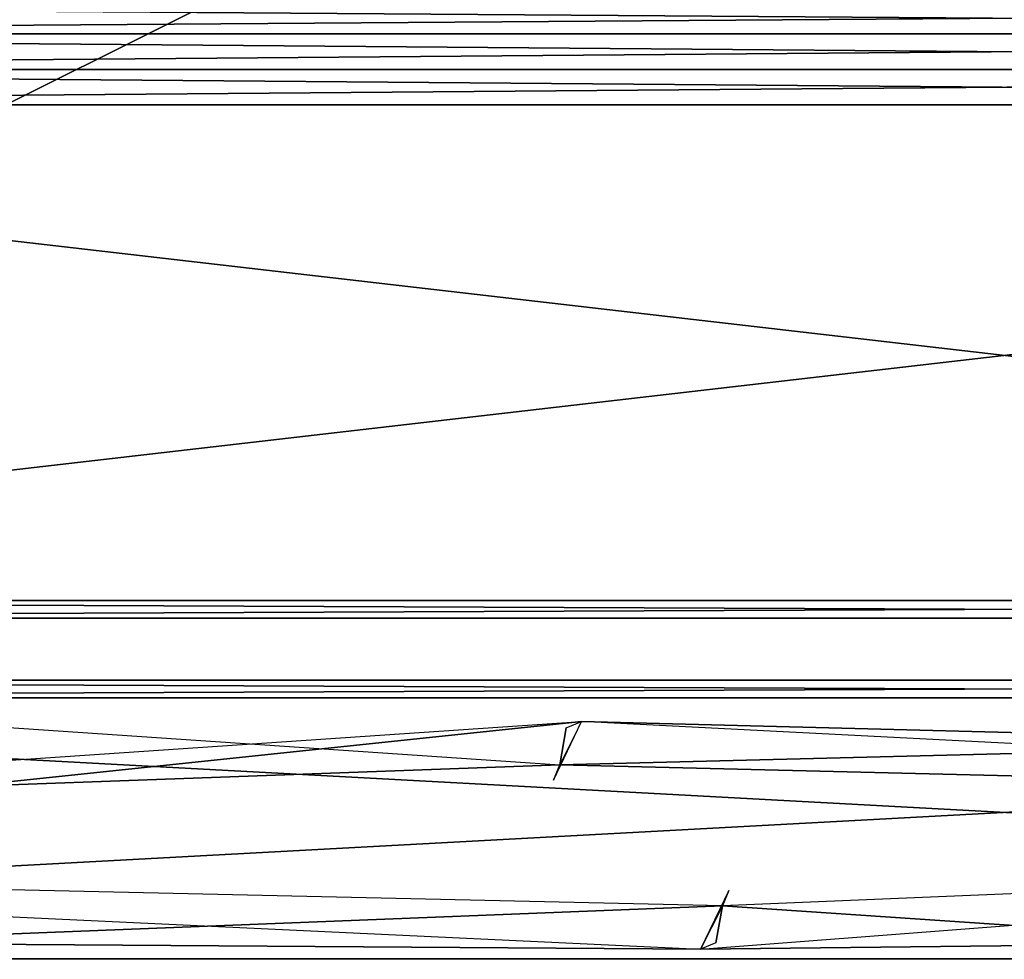
# Model space of a CAD drawing. Units: feet. Extents: x -1.5 to 1.5, y -3.76 to 0.75.
# Drawn here: x -0.45 to 0, y -0.67 to -0.24 of the extents above; entities that cross this region are included whole.
import ezdxf

# ---------------------------------------------------------------- set-up
doc = ezdxf.new("R2010")
doc.units = ezdxf.units.FT
doc.header["$MEASUREMENT"] = 0
for name, color, linetype in [('AFUFR-3-CPFB', 11, 'Continuous'), ('AFUFR-3-RLBK', 19, 'Continuous'), ('AFUWA-P', 2, 'Continuous')]:
    doc.layers.add(name, color=color, linetype=linetype)

# ---------------------------------------------------------------- blocks, each defined once
blk = doc.blocks.new('A$C62E7188C')
at = {"linetype": 'Continuous', "lineweight": 0}
for p, q in [((1.32287, -0.23247), (-1.17713, -0.23247)), ((-1.17713, -0.23247), (1.32287, -0.23247))]:
    blk.add_line(p, q, dxfattribs=at)

msp = doc.modelspace()

# ---------------------------------------------------------------- linework, layer by layer
at = {"layer": 'AFUFR-3-CPFB'}
for points in [[(1.25, -0.67126, -0.00005), (-1.25, -0.67126, -0.00005), (-1.5, 0.7, -0.00005)], [(-1.5, 0.7, -0.00005), (1.5, 0.7, -0.00005), (1.25, -0.67126, -0.00005)], [(1.5, 0.7, 60.24995), (-1.5, 0.7, 60.24995), (-1.25, -0.67126, 60.24995)], [(-1.25, -0.67126, 60.24995), (1.25, -0.67126, 60.24995), (1.5, 0.7, 60.24995)], [(-1.01975, -0.23038, 0.12495), (1.00874, -0.24493, 0.12495), (1.01975, -0.23038, 0.12495)], [(-1.01975, -0.23038, 0.12495), (-1.00874, -0.24493, 0.12495), (1.00874, -0.24493, 0.12495)], [(1.01975, -0.23039, 60.12495), (-1.00874, -0.24494, 60.12495), (-1.01975, -0.23039, 60.12495)], [(1.01975, -0.23039, 60.12495), (1.00874, -0.24493, 60.12495), (-1.00874, -0.24494, 60.12495)], [(1.00874, -0.24493, 0.12495), (-1.00874, -0.24493, 0.12495), (1.00223, -0.26128, 0.12495)], [(1.00223, -0.26128, 0.12495), (-1.00874, -0.24493, 0.12495), (-1.00223, -0.26128, 0.12495)], [(-1.00874, -0.24494, 60.12495), (1.00874, -0.24493, 60.12495), (-1.00223, -0.26128, 60.12495)], [(-1.00223, -0.26128, 60.12495), (1.00874, -0.24493, 60.12495), (1.00223, -0.26128, 60.12495)], [(-1.00021, -0.27756, 0.12495), (1.00021, -0.27756, 0.12495), (-1.00223, -0.26128, 0.12495)], [(-1.00223, -0.26128, 0.12495), (1.00021, -0.27756, 0.12495), (1.00223, -0.26128, 0.12495)], [(1.00223, -0.26128, 60.12495), (-1.00021, -0.27756, 60.12495), (-1.00223, -0.26128, 60.12495)], [(1.00021, -0.27756, 60.12495), (-1.00021, -0.27756, 60.12495), (1.00223, -0.26128, 60.12495)], [(-0.97835, -0.50612, 0.12495), (0.97835, -0.50612, 0.12495), (-1.00021, -0.27756, 0.12495)], [(0.97835, -0.50612, 0.12495), (1.00021, -0.27756, 0.12495), (-1.00021, -0.27756, 0.12495)], [(-0.97835, -0.50612, 60.12495), (-1.00021, -0.27756, 60.12495), (1.00021, -0.27756, 60.12495)], [(0.97835, -0.50612, 60.12495), (-0.97835, -0.50612, 60.12495), (1.00021, -0.27756, 60.12495)], [(0.97835, -0.50612, 0.12495), (-0.97835, -0.50612, 0.12495), (-0.97835, -0.51425, 0.5905)], [(0.97835, -0.50612, 0.12495), (-0.97835, -0.51425, 0.5905), (0.97835, -0.51425, 0.5905)], [(-0.97835, -0.50612, 60.12495), (0.97835, -0.50612, 60.12495), (0.97835, -0.51425, 59.6594)], [(-0.97835, -0.50612, 60.12495), (0.97835, -0.51425, 59.6594), (-0.97835, -0.51425, 59.6594)], [(-0.97835, -0.55097, 0.12495), (0.97835, -0.55097, 0.12495), (0.97835, -0.54284, 0.5905)], [(-0.97835, -0.55097, 0.12495), (0.97835, -0.54284, 0.5905), (-0.97835, -0.54284, 0.5905)], [(0.97835, -0.55097, 60.12495), (-0.97835, -0.55097, 60.12495), (-0.97835, -0.54284, 59.6594)], [(0.97835, -0.55097, 60.12495), (-0.97835, -0.54284, 59.6594), (0.97835, -0.54284, 59.6594)], [(1.25, -0.67126, 0.12495), (-0.97835, -0.55097, 0.12495), (-1.25, -0.67126, 0.12495)], [(-1.25, -0.67126, 60.12495), (0.97835, -0.55097, 60.12495), (1.25, -0.67126, 60.12495)], [(-1.25, -0.67126, 60.12495), (-0.97835, -0.55097, 60.12495), (0.97835, -0.55097, 60.12495)], [(1.25, -0.67126, 0.12495), (0.97835, -0.55097, 0.12495), (-0.97835, -0.55097, 0.12495)], [(1.25, -0.67126, -0.00005), (1.25, -0.67126, 0.12495), (-1.25, -0.67126, 0.12495)], [(1.25, -0.67126, -0.00005), (-1.25, -0.67126, 0.12495), (-1.25, -0.67126, -0.00005)], [(-1.25, -0.67126, 60.24995), (-1.25, -0.67126, 60.12495), (1.25, -0.67126, 60.12495)], [(-1.25, -0.67126, 60.24995), (1.25, -0.67126, 60.12495), (1.25, -0.67126, 60.24995)]]:
    msp.add_3dface(points, dxfattribs=at)
at = {"layer": 'AFUFR-3-RLBK'}
for points in [[(-0.4998, -0.5618, 60.12495), (-0.2049, -0.5818, 60.12495), (-0.4798, -0.5918, 56.12495)], [(-0.4798, -0.5918, 4.12494), (-0.4898, -0.5818, 0.12495), (-0.1949, -0.5618, 0.12495)], [(-0.1949, -0.5618, 0.12495), (-0.2049, -0.5818, 8.69637), (-0.4798, -0.5918, 4.12494)], [(-0.2049, -0.5818, 8.69637), (-0.20783, -0.58888, 8.69637), (-0.1949, -0.5618, 0.12495)], [(-0.20198, -0.56473, 8.69637), (-0.1949, -0.5618, 0.12495), (-0.2049, -0.5818, 8.69637)], [(-0.1949, -0.5618, 0.12495), (-0.2049, -0.5818, 8.69637), (0.1949, -0.5718, 8.69637)], [(0.1949, -0.5718, 8.69637), (0.1949, -0.5818, 0.12495), (-0.1949, -0.5618, 0.12495)], [(-0.2049, -0.5818, 60.12495), (-0.20198, -0.56473, 51.55352), (-0.2049, -0.5818, 51.55352)], [(-0.2049, -0.5818, 25.83923), (-0.2049, -0.5818, 34.41066), (-0.20198, -0.56473, 25.83923)], [(-0.20198, -0.56473, 42.98209), (-0.20198, -0.56473, 34.41066), (-0.2049, -0.5818, 42.98209)], [(-0.2049, -0.5818, 8.69637), (-0.2049, -0.5818, 17.2678), (-0.20198, -0.56473, 8.69637)], [(-0.2049, -0.5818, 17.2678), (-0.20198, -0.56473, 17.2678), (-0.20198, -0.56473, 8.69637)], [(-0.20198, -0.56473, 17.2678), (-0.2049, -0.5818, 25.83923), (-0.20198, -0.56473, 25.83923)], [(-0.20198, -0.56473, 17.2678), (-0.2049, -0.5818, 17.2678), (-0.2049, -0.5818, 25.83923)], [(-0.2049, -0.5818, 34.41066), (-0.20198, -0.56473, 34.41066), (-0.20198, -0.56473, 25.83923)], [(-0.20198, -0.56473, 42.98209), (-0.2049, -0.5818, 51.55352), (-0.20198, -0.56473, 51.55352)], [(-0.2049, -0.5818, 34.41066), (-0.2049, -0.5818, 42.98209), (-0.20198, -0.56473, 34.41066)], [(-0.2049, -0.5818, 42.98209), (-0.2049, -0.5818, 51.55352), (-0.20198, -0.56473, 42.98209)], [(-0.2049, -0.5818, 17.2678), (-0.2049, -0.5818, 8.69637), (-0.20198, -0.56473, 17.2678)], [(-0.2049, -0.5818, 25.83923), (-0.2049, -0.5818, 17.2678), (-0.20198, -0.56473, 25.83923)], [(-0.20198, -0.56473, 8.69637), (-0.20198, -0.56473, 17.2678), (-0.2049, -0.5818, 8.69637)], [(-0.2049, -0.5818, 34.41066), (-0.2049, -0.5818, 25.83923), (-0.20198, -0.56473, 34.41066)], [(-0.20198, -0.56473, 17.2678), (-0.20198, -0.56473, 25.83923), (-0.2049, -0.5818, 17.2678)], [(-0.2049, -0.5818, 42.98209), (-0.2049, -0.5818, 34.41066), (-0.20198, -0.56473, 42.98209)], [(-0.20198, -0.56473, 25.83923), (-0.20198, -0.56473, 34.41066), (-0.2049, -0.5818, 25.83923)], [(-0.2049, -0.5818, 51.55352), (-0.2049, -0.5818, 42.98209), (-0.20198, -0.56473, 51.55352)], [(-0.20198, -0.56473, 34.41066), (-0.20198, -0.56473, 42.98209), (-0.2049, -0.5818, 34.41066)], [(-0.20198, -0.56473, 42.98209), (-0.20198, -0.56473, 51.55352), (-0.2049, -0.5818, 42.98209)], [(0.2049, -0.5918, 60.12495), (0.1949, -0.5718, 51.55352), (-0.2049, -0.5818, 51.55352)], [(0.1949, -0.5718, 25.83923), (-0.2049, -0.5818, 25.83923), (0.1949, -0.5718, 34.41066)], [(-0.2049, -0.5818, 34.41066), (-0.2049, -0.5818, 42.98209), (0.1949, -0.5718, 42.98209)], [(0.1949, -0.5718, 8.69637), (-0.2049, -0.5818, 8.69637), (0.1949, -0.5718, 17.2678)], [(-0.2049, -0.5818, 17.2678), (0.1949, -0.5718, 17.2678), (-0.2049, -0.5818, 8.69637)], [(0.1949, -0.5718, 25.83923), (0.1949, -0.5718, 17.2678), (-0.2049, -0.5818, 17.2678)], [(-0.2049, -0.5818, 25.83923), (0.1949, -0.5718, 25.83923), (-0.2049, -0.5818, 17.2678)], [(0.1949, -0.5718, 34.41066), (-0.2049, -0.5818, 34.41066), (0.1949, -0.5718, 42.98209)], [(-0.2049, -0.5818, 25.83923), (-0.2049, -0.5818, 34.41066), (0.1949, -0.5718, 34.41066)], [(0.1949, -0.5718, 42.98209), (-0.2049, -0.5818, 42.98209), (0.1949, -0.5718, 51.55352)], [(0.1949, -0.5718, 51.55352), (-0.2049, -0.5818, 42.98209), (-0.2049, -0.5818, 51.55352)], [(-0.2049, -0.5818, 51.55352), (-0.4798, -0.5918, 52.12495), (-0.4798, -0.5918, 56.12495)], [(-0.2049, -0.5818, 25.83923), (-0.4798, -0.5918, 24.12495), (-0.4798, -0.5918, 20.12495)], [(-0.4798, -0.5918, 36.12495), (-0.4798, -0.5918, 40.12495), (-0.2049, -0.5818, 42.98209)], [(-0.2049, -0.5818, 8.69637), (-0.4798, -0.5918, 8.12495), (-0.4798, -0.5918, 4.12494)], [(-0.4798, -0.5918, 12.12495), (-0.4798, -0.5918, 8.12495), (-0.2049, -0.5818, 8.69637)], [(-0.2049, -0.5818, 17.2678), (-0.4798, -0.5918, 12.12495), (-0.2049, -0.5818, 8.69637)], [(-0.4798, -0.5918, 12.12495), (-0.2049, -0.5818, 17.2678), (-0.4798, -0.5918, 16.12495)], [(-0.2049, -0.5818, 17.2678), (-0.2049, -0.5818, 25.83923), (-0.4798, -0.5918, 20.12495)], [(-0.4798, -0.5918, 16.12495), (-0.2049, -0.5818, 17.2678), (-0.4798, -0.5918, 20.12495)], [(-0.4798, -0.5918, 28.12495), (-0.2049, -0.5818, 34.41066), (-0.2049, -0.5818, 25.83923)], [(-0.4798, -0.5918, 24.12495), (-0.4798, -0.5918, 28.12495), (-0.2049, -0.5818, 25.83923)], [(-0.4798, -0.5918, 32.12495), (-0.4798, -0.5918, 36.12495), (-0.2049, -0.5818, 34.41066)], [(-0.4798, -0.5918, 32.12495), (-0.2049, -0.5818, 34.41066), (-0.4798, -0.5918, 28.12495)], [(-0.2049, -0.5818, 34.41066), (-0.4798, -0.5918, 36.12495), (-0.2049, -0.5818, 42.98209)], [(-0.2049, -0.5818, 42.98209), (-0.4798, -0.5918, 48.12495), (-0.2049, -0.5818, 51.55352)], [(-0.4798, -0.5918, 40.12495), (-0.4798, -0.5918, 44.12495), (-0.2049, -0.5818, 42.98209)], [(-0.4798, -0.5918, 44.12495), (-0.4798, -0.5918, 48.12495), (-0.2049, -0.5818, 42.98209)], [(-0.2049, -0.5818, 51.55352), (-0.4798, -0.5918, 56.12495), (-0.2049, -0.5818, 60.12495)], [(-0.2049, -0.5818, 51.55352), (-0.4798, -0.5918, 48.12495), (-0.4798, -0.5918, 52.12495)], [(-0.20783, -0.58888, 25.83923), (-0.20783, -0.58888, 34.41066), (-0.2049, -0.5818, 34.41066)], [(-0.2049, -0.5818, 25.83923), (-0.20783, -0.58888, 25.83923), (-0.2049, -0.5818, 34.41066)], [(-0.2049, -0.5818, 25.83923), (-0.20783, -0.58888, 17.2678), (-0.20783, -0.58888, 25.83923)], [(-0.20783, -0.58888, 17.2678), (-0.2049, -0.5818, 8.69637), (-0.2049, -0.5818, 17.2678)], [(-0.20783, -0.58888, 17.2678), (-0.2049, -0.5818, 17.2678), (-0.20783, -0.58888, 8.69637)], [(-0.2049, -0.5818, 25.83923), (-0.2049, -0.5818, 17.2678), (-0.20783, -0.58888, 17.2678)], [(-0.20783, -0.58888, 34.41066), (-0.2049, -0.5818, 42.98209), (-0.2049, -0.5818, 34.41066)], [(-0.20783, -0.58888, 42.98209), (-0.2049, -0.5818, 51.55352), (-0.2049, -0.5818, 42.98209)], [(-0.20783, -0.58888, 34.41066), (-0.20783, -0.58888, 42.98209), (-0.2049, -0.5818, 42.98209)], [(-0.2049, -0.5818, 51.55352), (-0.20783, -0.58888, 51.55352), (-0.2049, -0.5818, 60.12495)], [(-0.2049, -0.5818, 51.55352), (-0.20783, -0.58888, 42.98209), (-0.20783, -0.58888, 51.55352)], [(-0.2049, -0.5818, 17.2678), (-0.2049, -0.5818, 8.69637), (-0.20783, -0.58888, 8.69637)], [(-0.2049, -0.5818, 17.2678), (-0.2049, -0.5818, 25.83923), (-0.20783, -0.58888, 25.83923)], [(-0.20783, -0.58888, 17.2678), (-0.20783, -0.58888, 8.69637), (-0.2049, -0.5818, 8.69637)], [(-0.2049, -0.5818, 25.83923), (-0.2049, -0.5818, 34.41066), (-0.20783, -0.58888, 34.41066)], [(-0.20783, -0.58888, 25.83923), (-0.20783, -0.58888, 17.2678), (-0.2049, -0.5818, 17.2678)], [(-0.2049, -0.5818, 34.41066), (-0.2049, -0.5818, 42.98209), (-0.20783, -0.58888, 42.98209)], [(-0.20783, -0.58888, 34.41066), (-0.20783, -0.58888, 25.83923), (-0.2049, -0.5818, 25.83923)], [(-0.2049, -0.5818, 42.98209), (-0.2049, -0.5818, 51.55352), (-0.20783, -0.58888, 51.55352)], [(-0.20783, -0.58888, 42.98209), (-0.20783, -0.58888, 34.41066), (-0.2049, -0.5818, 34.41066)], [(-0.20783, -0.58888, 51.55352), (-0.20783, -0.58888, 42.98209), (-0.2049, -0.5818, 42.98209)], [(0.2049, -0.5918, 60.12495), (-0.2049, -0.5818, 51.55352), (-0.2049, -0.5818, 60.12495)], [(-0.13, -0.6468, 60.12495), (-0.575, -0.6368, 60.12495), (-0.56207, -0.66388, 56.12495)], [(-0.13, -0.6468, 8.69637), (-0.12707, -0.63973, 8.69637), (-0.14, -0.6668, 0.12495)], [(0.11, -0.6368, 60.12495), (-0.13, -0.6468, 60.12495), (0.12293, -0.66388, 56.12495)], [(-0.12707, -0.63973, 25.83923), (-0.12707, -0.63973, 34.41066), (-0.13, -0.6468, 34.41066)], [(-0.13, -0.6468, 25.83923), (-0.12707, -0.63973, 25.83923), (-0.13, -0.6468, 34.41066)], [(-0.13, -0.6468, 25.83923), (-0.12707, -0.63973, 17.2678), (-0.12707, -0.63973, 25.83923)], [(-0.12707, -0.63973, 17.2678), (-0.13, -0.6468, 8.69637), (-0.13, -0.6468, 17.2678)], [(-0.12707, -0.63973, 17.2678), (-0.13, -0.6468, 17.2678), (-0.12707, -0.63973, 8.69637)], [(-0.13, -0.6468, 25.83923), (-0.13, -0.6468, 17.2678), (-0.12707, -0.63973, 17.2678)], [(-0.12707, -0.63973, 34.41066), (-0.13, -0.6468, 42.98209), (-0.13, -0.6468, 34.41066)], [(-0.12707, -0.63973, 42.98209), (-0.13, -0.6468, 51.55352), (-0.13, -0.6468, 42.98209)], [(-0.12707, -0.63973, 34.41066), (-0.12707, -0.63973, 42.98209), (-0.13, -0.6468, 42.98209)], [(-0.13, -0.6468, 51.55352), (-0.12707, -0.63973, 51.55352), (-0.13, -0.6468, 60.12495)], [(-0.13, -0.6468, 51.55352), (-0.12707, -0.63973, 42.98209), (-0.12707, -0.63973, 51.55352)], [(-0.13, -0.6468, 17.2678), (-0.13, -0.6468, 8.69637), (-0.12707, -0.63973, 8.69637)], [(-0.13, -0.6468, 17.2678), (-0.13, -0.6468, 25.83923), (-0.12707, -0.63973, 25.83923)], [(-0.12707, -0.63973, 17.2678), (-0.12707, -0.63973, 8.69637), (-0.13, -0.6468, 8.69637)], [(-0.13, -0.6468, 25.83923), (-0.13, -0.6468, 34.41066), (-0.12707, -0.63973, 34.41066)], [(-0.12707, -0.63973, 25.83923), (-0.12707, -0.63973, 17.2678), (-0.13, -0.6468, 17.2678)], [(-0.13, -0.6468, 34.41066), (-0.13, -0.6468, 42.98209), (-0.12707, -0.63973, 42.98209)], [(-0.12707, -0.63973, 34.41066), (-0.12707, -0.63973, 25.83923), (-0.13, -0.6468, 25.83923)], [(-0.13, -0.6468, 42.98209), (-0.13, -0.6468, 51.55352), (-0.12707, -0.63973, 51.55352)], [(-0.12707, -0.63973, 42.98209), (-0.12707, -0.63973, 34.41066), (-0.13, -0.6468, 34.41066)], [(-0.12707, -0.63973, 51.55352), (-0.12707, -0.63973, 42.98209), (-0.13, -0.6468, 42.98209)], [(-0.56207, -0.66388, 4.12494), (-0.565, -0.6468, 0.12495), (-0.14, -0.6668, 0.12495)], [(-0.56207, -0.66388, 48.12495), (-0.13, -0.6468, 42.98209), (-0.13, -0.6468, 51.55352)], [(-0.56207, -0.66388, 52.12495), (-0.13, -0.6468, 51.55352), (-0.56207, -0.66388, 56.12495)], [(-0.56207, -0.66388, 36.12495), (-0.13, -0.6468, 34.41066), (-0.56207, -0.66388, 40.12495)], [(-0.13, -0.6468, 42.98209), (-0.56207, -0.66388, 44.12495), (-0.56207, -0.66388, 40.12495)], [(-0.13, -0.6468, 25.83923), (-0.56207, -0.66388, 28.12495), (-0.56207, -0.66388, 24.12495)], [(-0.13, -0.6468, 34.41066), (-0.56207, -0.66388, 32.12495), (-0.13, -0.6468, 25.83923)], [(-0.13, -0.6468, 17.2678), (-0.56207, -0.66388, 20.12495), (-0.56207, -0.66388, 16.12495)], [(-0.56207, -0.66388, 24.12495), (-0.56207, -0.66388, 20.12495), (-0.13, -0.6468, 17.2678)], [(-0.13, -0.6468, 8.69637), (-0.13, -0.6468, 17.2678), (-0.56207, -0.66388, 12.12495)], [(-0.56207, -0.66388, 16.12495), (-0.56207, -0.66388, 12.12495), (-0.13, -0.6468, 17.2678)], [(-0.56207, -0.66388, 4.12494), (-0.13, -0.6468, 8.69637), (-0.56207, -0.66388, 8.12495)], [(-0.13, -0.6468, 8.69637), (-0.56207, -0.66388, 12.12495), (-0.56207, -0.66388, 8.12495)], [(-0.14, -0.6668, 0.12495), (-0.13, -0.6468, 8.69637), (-0.56207, -0.66388, 4.12494)], [(-0.13, -0.6468, 17.2678), (-0.13, -0.6468, 25.83923), (-0.56207, -0.66388, 24.12495)], [(-0.56207, -0.66388, 28.12495), (-0.13, -0.6468, 25.83923), (-0.56207, -0.66388, 32.12495)], [(-0.13, -0.6468, 42.98209), (-0.56207, -0.66388, 40.12495), (-0.13, -0.6468, 34.41066)], [(-0.13, -0.6468, 34.41066), (-0.56207, -0.66388, 36.12495), (-0.56207, -0.66388, 32.12495)], [(-0.13, -0.6468, 51.55352), (-0.13, -0.6468, 60.12495), (-0.56207, -0.66388, 56.12495)], [(-0.56207, -0.66388, 44.12495), (-0.13, -0.6468, 42.98209), (-0.56207, -0.66388, 48.12495)], [(-0.56207, -0.66388, 48.12495), (-0.13, -0.6468, 51.55352), (-0.56207, -0.66388, 52.12495)], [(-0.14, -0.6668, 0.12495), (0.12, -0.6468, 0.12495), (0.12293, -0.66388, 4.12494)], [(0.12293, -0.66388, 4.12494), (-0.13, -0.6468, 8.69637), (-0.14, -0.6668, 0.12495)], [(-0.13293, -0.66388, 8.69637), (-0.14, -0.6668, 0.12495), (-0.13, -0.6468, 8.69637)], [(-0.13, -0.6468, 60.12495), (-0.13293, -0.66388, 51.55352), (-0.13, -0.6468, 51.55352)], [(-0.13, -0.6468, 25.83923), (-0.13, -0.6468, 34.41066), (-0.13293, -0.66388, 25.83923)], [(-0.13293, -0.66388, 42.98209), (-0.13293, -0.66388, 34.41066), (-0.13, -0.6468, 42.98209)], [(-0.13, -0.6468, 8.69637), (-0.13, -0.6468, 17.2678), (-0.13293, -0.66388, 8.69637)], [(-0.13, -0.6468, 17.2678), (-0.13293, -0.66388, 17.2678), (-0.13293, -0.66388, 8.69637)], [(-0.13293, -0.66388, 17.2678), (-0.13, -0.6468, 25.83923), (-0.13293, -0.66388, 25.83923)], [(-0.13293, -0.66388, 17.2678), (-0.13, -0.6468, 17.2678), (-0.13, -0.6468, 25.83923)], [(-0.13, -0.6468, 34.41066), (-0.13293, -0.66388, 34.41066), (-0.13293, -0.66388, 25.83923)], [(-0.13293, -0.66388, 42.98209), (-0.13, -0.6468, 51.55352), (-0.13293, -0.66388, 51.55352)], [(-0.13, -0.6468, 34.41066), (-0.13, -0.6468, 42.98209), (-0.13293, -0.66388, 34.41066)], [(-0.13, -0.6468, 42.98209), (-0.13, -0.6468, 51.55352), (-0.13293, -0.66388, 42.98209)], [(-0.13, -0.6468, 17.2678), (-0.13, -0.6468, 8.69637), (-0.13293, -0.66388, 17.2678)], [(-0.13, -0.6468, 25.83923), (-0.13, -0.6468, 17.2678), (-0.13293, -0.66388, 25.83923)], [(-0.13293, -0.66388, 8.69637), (-0.13293, -0.66388, 17.2678), (-0.13, -0.6468, 8.69637)], [(-0.13, -0.6468, 34.41066), (-0.13, -0.6468, 25.83923), (-0.13293, -0.66388, 34.41066)], [(-0.13293, -0.66388, 17.2678), (-0.13293, -0.66388, 25.83923), (-0.13, -0.6468, 17.2678)], [(-0.13, -0.6468, 42.98209), (-0.13, -0.6468, 34.41066), (-0.13293, -0.66388, 42.98209)], [(-0.13293, -0.66388, 25.83923), (-0.13293, -0.66388, 34.41066), (-0.13, -0.6468, 25.83923)], [(-0.13, -0.6468, 51.55352), (-0.13, -0.6468, 42.98209), (-0.13293, -0.66388, 51.55352)], [(-0.13293, -0.66388, 34.41066), (-0.13293, -0.66388, 42.98209), (-0.13, -0.6468, 34.41066)], [(-0.13293, -0.66388, 42.98209), (-0.13293, -0.66388, 51.55352), (-0.13, -0.6468, 42.98209)], [(-0.13, -0.6468, 51.55352), (0.12293, -0.66388, 52.12495), (0.12293, -0.66388, 56.12495)], [(0.12293, -0.66388, 20.12495), (0.12293, -0.66388, 24.12495), (-0.13, -0.6468, 25.83923)], [(0.12293, -0.66388, 36.12495), (0.12293, -0.66388, 40.12495), (-0.13, -0.6468, 42.98209)], [(0.12293, -0.66388, 4.12494), (0.12293, -0.66388, 8.12495), (-0.13, -0.6468, 8.69637)], [(-0.13, -0.6468, 8.69637), (0.12293, -0.66388, 8.12495), (0.12293, -0.66388, 12.12495)], [(-0.13, -0.6468, 8.69637), (0.12293, -0.66388, 12.12495), (-0.13, -0.6468, 17.2678)], [(0.12293, -0.66388, 16.12495), (-0.13, -0.6468, 17.2678), (0.12293, -0.66388, 12.12495)], [(0.12293, -0.66388, 20.12495), (-0.13, -0.6468, 25.83923), (-0.13, -0.6468, 17.2678)], [(0.12293, -0.66388, 20.12495), (-0.13, -0.6468, 17.2678), (0.12293, -0.66388, 16.12495)], [(0.12293, -0.66388, 28.12495), (-0.13, -0.6468, 34.41066), (-0.13, -0.6468, 25.83923)], [(0.12293, -0.66388, 24.12495), (0.12293, -0.66388, 28.12495), (-0.13, -0.6468, 25.83923)], [(0.12293, -0.66388, 32.12495), (0.12293, -0.66388, 36.12495), (-0.13, -0.6468, 34.41066)], [(0.12293, -0.66388, 32.12495), (-0.13, -0.6468, 34.41066), (0.12293, -0.66388, 28.12495)], [(-0.13, -0.6468, 34.41066), (0.12293, -0.66388, 36.12495), (-0.13, -0.6468, 42.98209)], [(-0.13, -0.6468, 42.98209), (0.12293, -0.66388, 48.12495), (-0.13, -0.6468, 51.55352)], [(0.12293, -0.66388, 40.12495), (0.12293, -0.66388, 44.12495), (-0.13, -0.6468, 42.98209)], [(0.12293, -0.66388, 44.12495), (0.12293, -0.66388, 48.12495), (-0.13, -0.6468, 42.98209)], [(-0.13, -0.6468, 51.55352), (0.12293, -0.66388, 56.12495), (-0.13, -0.6468, 60.12495)], [(-0.13, -0.6468, 51.55352), (0.12293, -0.66388, 48.12495), (0.12293, -0.66388, 52.12495)]]:
    msp.add_3dface(points, dxfattribs=at)

# ---------------------------------------------------------------- block references
at = {"layer": 'AFUWA-P'}
msp.add_blockref('A$C62E7188C', (-0.07262, -0.43895), dxfattribs=at)

doc.saveas('drawing.dxf')
